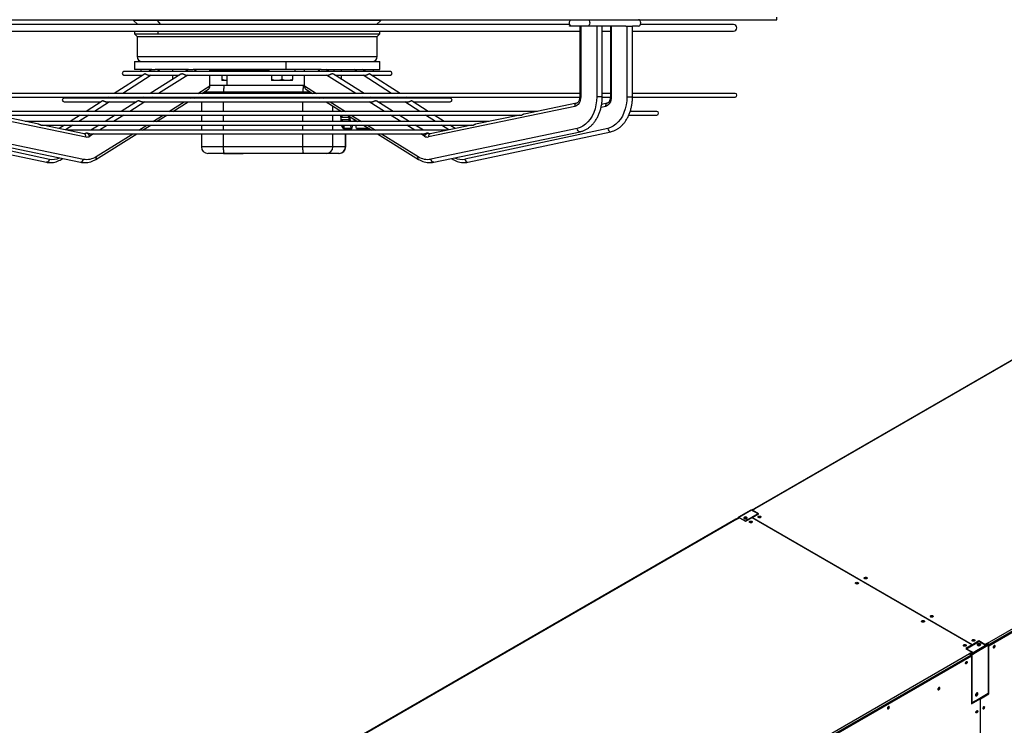
# Model space of a CAD drawing. Units: millimetres. Extents: x 5 to 414, y 3 to 291.
# Drawn here: x 170 to 220, y 45 to 81 of the extents above; entities that cross this region are included whole.
import ezdxf

# ---------------------------------------------------------------- set-up
doc = ezdxf.new("R2010")
doc.units = ezdxf.units.MM

msp = doc.modelspace()

# ---------------------------------------------------------------- linework, layer by layer
at = {"color": 7, "linetype": 'Continuous', "lineweight": 25}
for p, q in [((155.363, 80.758), (208.163, 80.758)), ((175.479, 80.758), (175.479, 80.722)), ((175.479, 80.722), (175.693, 80.508)), ((176.679, 80.722), (175.479, 80.722)), ((188.046, 80.722), (176.679, 80.722)), ((187.833, 80.508), (188.046, 80.722)), ((188.046, 80.722), (188.046, 80.758)), ((208.163, 80.758), (208.163, 80.892)), ((165.373, 80.175), (198.153, 80.175)), ((197.641, 80.508), (165.884, 80.508)), ((175.529, 80.175), (175.529, 80.045)), ((175.529, 80.045), (175.663, 79.912)), ((175.529, 80.045), (176.72, 80.045)), ((176.72, 80.045), (187.996, 80.045)), ((187.863, 79.912), (187.996, 80.045)), ((187.996, 80.045), (187.996, 80.175)), ((197.625, 80.438), (197.689, 80.446)), ((197.743, 80.425), (197.631, 80.425)), ((198.545, 80.425), (197.743, 80.425)), ((198.153, 80.425), (198.153, 76.844)), ((198.203, 80.425), (198.203, 76.844)), ((198.954, 80.425), (198.545, 80.425)), ((199.014, 80.425), (198.954, 80.425)), ((199.014, 80.425), (199.014, 76.844)), ((199.297, 80.425), (199.014, 80.425)), ((199.297, 76.844), (199.297, 80.425)), ((200.492, 80.425), (199.297, 80.425)), ((199.297, 80.175), (199.709, 80.175)), ((199.709, 80.425), (199.709, 76.844)), ((199.756, 80.425), (199.756, 76.844)), ((200.492, 80.425), (200.548, 80.425)), ((200.548, 80.425), (200.548, 76.844)), ((200.548, 80.425), (200.834, 80.425)), ((200.834, 76.844), (200.834, 80.425)), ((201.137, 80.425), (200.834, 80.425)), ((200.834, 80.175), (205.963, 80.175)), ((205.963, 80.508), (201.239, 80.508)), ((175.663, 79.912), (175.663, 78.892)), ((175.663, 79.912), (187.863, 79.912)), ((187.863, 78.892), (187.863, 79.912)), ((175.529, 78.625), (175.529, 78.225)), ((175.529, 78.625), (183.218, 78.625)), ((183.218, 78.625), (183.218, 78.225)), ((183.218, 78.625), (187.996, 78.625)), ((187.996, 78.225), (187.996, 78.625)), ((188.529, 78.124), (174.996, 78.124)), ((176.407, 78.225), (175.529, 78.225)), ((175.845, 78.225), (175.845, 78.124)), ((176.407, 78.225), (176.248, 78.124)), ((176.407, 78.225), (176.584, 78.225)), ((178.273, 78.225), (176.584, 78.225)), ((177.472, 78.124), (177.472, 78.225)), ((178.273, 78.225), (178.111, 78.124)), ((178.273, 78.225), (178.504, 78.225)), ((183.218, 78.225), (178.504, 78.225)), ((179.359, 78.124), (179.359, 78.225)), ((179.383, 78.192), (179.359, 78.192)), ((179.383, 78.225), (179.383, 78.192)), ((179.552, 78.192), (179.383, 78.192)), ((179.561, 78.225), (179.561, 78.192)), ((179.835, 78.192), (179.835, 78.124)), ((179.862, 78.225), (179.862, 78.192)), ((180.1, 78.225), (180.1, 78.192)), ((180.312, 78.192), (180.1, 78.192)), ((180.229, 78.192), (180.229, 78.124)), ((180.312, 78.225), (180.312, 78.192)), ((180.385, 78.192), (180.312, 78.192)), ((180.396, 78.225), (180.396, 78.192)), ((180.435, 78.225), (180.435, 78.192)), ((180.565, 78.192), (180.435, 78.192)), ((180.565, 78.225), (180.565, 78.192)), ((180.577, 78.192), (180.565, 78.192)), ((180.577, 78.225), (180.577, 78.192)), ((180.654, 78.192), (180.577, 78.192)), ((180.654, 78.225), (180.654, 78.192)), ((180.755, 78.192), (180.654, 78.192)), ((180.755, 78.225), (180.755, 78.192)), ((180.816, 78.192), (180.755, 78.192)), ((180.816, 78.225), (180.816, 78.192)), ((180.894, 78.192), (180.816, 78.192)), ((180.894, 78.225), (180.894, 78.192)), ((181.006, 78.192), (180.894, 78.192)), ((181.006, 78.225), (181.006, 78.192)), ((181.217, 78.192), (181.006, 78.192)), ((181.217, 78.225), (181.217, 78.192)), ((181.247, 78.192), (181.217, 78.192)), ((181.247, 78.225), (181.247, 78.192)), ((181.32, 78.192), (181.247, 78.192)), ((181.32, 78.225), (181.32, 78.192)), ((181.443, 78.192), (181.32, 78.192)), ((181.443, 78.225), (181.443, 78.192)), ((181.517, 78.192), (181.443, 78.192)), ((181.517, 78.225), (181.517, 78.192)), ((181.546, 78.192), (181.517, 78.192)), ((181.546, 78.225), (181.546, 78.192)), ((181.758, 78.192), (181.546, 78.192)), ((181.758, 78.225), (181.758, 78.192)), ((181.792, 78.192), (181.758, 78.192)), ((181.792, 78.225), (181.792, 78.192)), ((181.865, 78.192), (181.792, 78.192)), ((181.865, 78.225), (181.865, 78.192)), ((181.899, 78.192), (181.865, 78.192)), ((181.899, 78.225), (181.899, 78.192)), ((182.169, 78.192), (181.899, 78.192)), ((182.169, 78.225), (182.169, 78.192)), ((182.353, 78.192), (182.169, 78.192)), ((182.353, 78.225), (182.353, 78.192)), ((182.357, 78.192), (182.353, 78.192)), ((182.357, 78.225), (182.357, 78.124)), ((185.021, 78.225), (183.218, 78.225)), ((183.69, 78.124), (183.69, 78.225)), ((184.166, 78.124), (184.166, 78.225)), ((185.021, 78.225), (185.252, 78.225)), ((185.414, 78.124), (185.252, 78.225)), ((185.252, 78.225), (186.941, 78.225)), ((185.67, 78.124), (185.67, 78.225)), ((186.053, 78.124), (186.053, 78.225)), ((186.941, 78.225), (187.118, 78.225)), ((187.277, 78.124), (187.118, 78.225)), ((187.118, 78.225), (187.996, 78.225)), ((187.68, 78.124), (187.68, 78.225)), ((176.043, 77.993), (174.5, 77.01)), ((174.996, 77.937), (175.955, 77.937)), ((176.223, 77.937), (177.811, 77.937)), ((177.887, 77.985), (176.321, 77.01)), ((177.472, 77.726), (177.472, 77.937)), ((178.135, 77.937), (185.392, 77.937)), ((179.359, 77.391), (179.359, 77.937)), ((179.969, 77.937), (179.969, 77.713)), ((180.235, 77.665), (179.969, 77.665)), ((180.229, 77.937), (180.229, 77.425)), ((182.49, 77.937), (182.49, 77.713)), ((182.757, 77.665), (182.49, 77.665)), ((183.29, 77.665), (182.757, 77.665)), ((183.023, 77.937), (183.023, 77.713)), ((183.557, 77.665), (183.29, 77.665)), ((183.557, 77.937), (183.557, 77.713)), ((184.166, 77.391), (184.166, 77.937)), ((187.205, 77.01), (185.638, 77.985)), ((185.714, 77.937), (187.303, 77.937)), ((186.053, 77.726), (186.053, 77.937)), ((189.025, 77.01), (187.482, 77.993)), ((187.57, 77.937), (188.529, 77.937)), ((178.945, 77.01), (179.291, 77.225)), ((179.359, 77.425), (180.105, 77.425)), ((180.053, 77.092), (184.084, 77.092)), ((180.105, 77.425), (184.136, 77.425)), ((184.136, 77.425), (184.166, 77.425)), ((184.234, 77.225), (184.58, 77.01)), ((165.367, 76.823), (198.158, 76.823)), ((198.153, 77.01), (165.373, 77.01)), ((191.574, 76.768), (171.951, 76.768)), ((171.951, 76.582), (173.828, 76.582)), ((173.888, 76.62), (173.07, 76.099)), ((174.064, 76.582), (175.632, 76.582)), ((174.207, 76.823), (174.121, 76.768)), ((175.686, 76.615), (174.856, 76.099)), ((175.906, 76.582), (187.619, 76.582)), ((176.021, 76.823), (175.932, 76.768)), ((177.481, 76.099), (178.257, 76.582)), ((178.557, 76.768), (178.645, 76.823)), ((178.928, 76.823), (178.928, 76.768)), ((178.928, 76.582), (178.928, 76.099)), ((184.88, 76.823), (184.968, 76.768)), ((185.268, 76.582), (186.045, 76.099)), ((187.593, 76.768), (187.505, 76.823)), ((188.669, 76.099), (187.839, 76.615)), ((187.893, 76.582), (189.461, 76.582)), ((189.404, 76.768), (189.318, 76.823)), ((190.455, 76.099), (189.637, 76.62)), ((189.697, 76.582), (191.574, 76.582)), ((199.709, 77.01), (199.297, 77.01)), ((199.304, 76.823), (199.714, 76.823)), ((206.046, 77.01), (200.834, 77.01)), ((200.836, 76.823), (206.046, 76.823)), ((165.627, 76.349), (173.059, 74.797)), ((195.998, 76.099), (167.527, 76.099)), ((185.988, 76.099), (185.988, 76.134)), ((197.898, 76.349), (190.466, 74.797)), ((197.98, 76.513), (195.322, 75.957)), ((199.543, 76.512), (199.263, 76.453)), ((202.067, 76.099), (200.726, 76.099)), ((168.315, 75.912), (195.207, 75.912)), ((170.663, 75.443), (168.421, 75.912)), ((193.545, 75.586), (169.98, 75.586)), ((172.777, 75.912), (172.266, 75.586)), ((174.556, 75.912), (174.033, 75.586)), ((176.657, 75.586), (177.181, 75.912)), ((178.928, 75.912), (178.928, 75.586)), ((186.061, 75.912), (186.061, 75.789)), ((186.423, 75.789), (186.061, 75.789)), ((186.434, 75.664), (186.072, 75.664)), ((186.081, 75.586), (186.072, 75.664)), ((186.072, 75.664), (186.093, 75.586)), ((186.345, 75.912), (186.868, 75.586)), ((186.423, 75.863), (186.423, 75.789)), ((186.455, 75.586), (186.434, 75.664)), ((186.744, 75.664), (186.698, 75.664)), ((186.718, 75.586), (186.698, 75.664)), ((189.493, 75.586), (188.969, 75.912)), ((191.259, 75.586), (190.748, 75.912)), ((195.104, 75.912), (192.862, 75.443)), ((200.651, 75.912), (202.067, 75.912)), ((163.796, 75.066), (171.052, 73.513)), ((163.95, 75.229), (171.206, 73.676)), ((165.357, 75.065), (172.788, 73.513)), ((165.507, 75.229), (172.939, 73.676)), ((170.775, 75.4), (192.75, 75.4)), ((172.976, 74.96), (170.874, 75.4)), ((171.973, 75.4), (171.702, 75.227)), ((191.415, 75.141), (172.11, 75.141)), ((173.733, 75.4), (173.318, 75.141)), ((175.942, 75.141), (176.357, 75.4)), ((178.928, 75.4), (178.928, 75.141)), ((186.143, 75.225), (186.564, 75.225)), ((186.144, 75.4), (186.19, 75.228)), ((186.552, 75.228), (186.19, 75.228)), ((186.264, 75.141), (186.264, 75.225)), ((186.552, 75.228), (186.506, 75.4)), ((186.575, 75.228), (186.621, 75.4)), ((186.816, 75.228), (186.769, 75.4)), ((187.417, 75.228), (186.816, 75.228)), ((186.827, 75.225), (187.428, 75.225)), ((187.168, 75.4), (187.583, 75.141)), ((187.417, 75.228), (187.419, 75.244)), ((190.208, 75.141), (189.793, 75.4)), ((192.651, 75.4), (190.549, 74.96)), ((198.018, 75.229), (190.586, 73.676)), ((190.737, 73.513), (198.168, 75.065)), ((191.823, 75.227), (191.552, 75.4)), ((199.575, 75.229), (192.319, 73.676)), ((192.473, 73.513), (199.729, 75.066)), ((172.976, 74.96), (172.974, 74.961)), ((173.059, 74.98), (173.053, 74.976)), ((173.261, 74.955), (190.266, 74.955)), ((173.559, 73.658), (175.642, 74.955)), ((178.928, 74.955), (178.928, 74.292)), ((186.264, 74.292), (186.264, 74.955)), ((187.883, 74.955), (189.967, 73.658)), ((190.472, 74.976), (190.466, 74.98)), ((190.549, 74.96), (190.551, 74.961)), ((184.084, 74.292), (180.053, 74.292)), ((185.609, 74.292), (184.084, 74.292)), ((186.248, 74.292), (185.609, 74.292)), ((171.809, 73.659), (171.878, 73.703)), ((180.105, 73.958), (179.261, 73.958)), ((180.046, 73.958), (180.046, 73.942)), ((180.573, 73.942), (180.046, 73.942)), ((184.136, 73.958), (180.105, 73.958)), ((180.573, 73.958), (180.573, 73.942)), ((180.656, 73.942), (180.573, 73.942)), ((180.656, 73.958), (180.656, 73.942)), ((180.692, 73.942), (180.692, 73.958)), ((180.758, 73.942), (180.697, 73.942)), ((180.734, 73.942), (180.734, 73.958)), ((180.758, 73.958), (180.758, 73.942)), ((180.788, 73.942), (180.758, 73.942)), ((180.788, 73.958), (180.788, 73.942)), ((180.806, 73.942), (180.8, 73.942)), ((180.806, 73.958), (180.806, 73.942)), ((180.824, 73.942), (180.806, 73.942)), ((180.824, 73.958), (180.824, 73.942)), ((180.826, 73.942), (180.824, 73.942)), ((180.826, 73.958), (180.826, 73.942)), ((180.837, 73.942), (180.826, 73.942)), ((180.837, 73.958), (180.837, 73.942)), ((180.86, 73.942), (180.837, 73.942)), ((180.86, 73.958), (180.86, 73.942)), ((180.871, 73.942), (180.86, 73.942)), ((180.871, 73.958), (180.871, 73.942)), ((180.887, 73.942), (180.871, 73.942)), ((180.887, 73.958), (180.887, 73.942)), ((180.917, 73.942), (180.887, 73.942)), ((180.917, 73.958), (180.917, 73.942)), ((180.921, 73.942), (180.917, 73.942)), ((180.921, 73.958), (180.921, 73.942)), ((180.931, 73.942), (180.921, 73.942)), ((180.931, 73.958), (180.931, 73.942)), ((180.949, 73.942), (180.931, 73.942)), ((180.949, 73.958), (180.949, 73.942)), ((180.959, 73.942), (180.949, 73.942)), ((180.959, 73.958), (180.959, 73.942)), ((180.963, 73.942), (180.959, 73.942)), ((180.963, 73.958), (180.963, 73.942)), ((180.994, 73.942), (180.963, 73.942)), ((180.994, 73.958), (180.994, 73.942)), ((180.998, 73.942), (180.994, 73.942)), ((180.998, 73.958), (180.998, 73.942)), ((181.009, 73.942), (180.998, 73.942)), ((181.009, 73.958), (181.009, 73.942)), ((181.014, 73.942), (181.009, 73.942)), ((181.014, 73.958), (181.014, 73.942)), ((181.052, 73.942), (181.014, 73.942)), ((181.052, 73.958), (181.052, 73.942)), ((185.28, 73.958), (184.136, 73.958)), ((185.919, 73.958), (185.28, 73.958)), ((185.931, 73.958), (185.919, 73.958)), ((191.647, 73.703), (191.716, 73.659)), ((227.304, 67.62), (207.01, 55.904)), ((227.341, 67.616), (207.047, 55.901)), ((218.874, 49.073), (239.167, 60.789)), ((218.912, 48.963), (239.238, 60.697)), ((239.221, 60.697), (218.927, 48.982)), ((218.944, 48.941), (239.274, 60.677)), ((206.849, 55.834), (206.213, 55.466)), ((206.874, 55.831), (206.238, 55.464)), ((207.21, 55.637), (206.573, 55.27)), ((206.945, 55.872), (206.874, 55.831)), ((207.21, 55.637), (206.874, 55.831)), ((206.892, 55.821), (206.962, 55.862)), ((206.91, 55.454), (207.233, 55.64)), ((206.918, 55.822), (207.051, 55.899)), ((207.233, 55.64), (206.918, 55.822)), ((206.918, 55.806), (206.918, 55.822)), ((206.962, 55.862), (206.945, 55.872)), ((206.962, 55.862), (206.962, 55.848)), ((206.994, 55.87), (206.994, 55.866)), ((207.051, 55.899), (207.047, 55.901)), ((207.21, 55.637), (207.21, 55.627)), ((206.09, 55.374), (185.796, 43.658)), ((206.128, 55.37), (185.834, 43.655)), ((206.096, 55.382), (206.202, 55.444)), ((206.105, 55.377), (206.096, 55.382)), ((206.096, 55.376), (206.096, 55.382)), ((206.118, 55.375), (206.22, 55.433)), ((206.128, 55.37), (206.131, 55.368)), ((206.131, 55.368), (206.264, 55.445)), ((206.22, 55.433), (206.202, 55.444)), ((206.573, 55.27), (206.238, 55.464)), ((206.25, 55.436), (206.238, 55.444)), ((206.264, 55.445), (206.579, 55.263)), ((206.573, 55.27), (206.573, 55.266)), ((206.579, 55.263), (206.901, 55.449)), ((218.091, 48.989), (206.901, 55.449)), ((206.91, 55.454), (218.1, 48.994)), ((206.91, 55.444), (206.91, 55.454)), ((217.799, 48.79), (218.435, 49.157)), ((218.423, 49.181), (218.1, 48.994)), ((218.737, 48.999), (218.423, 49.181)), ((218.423, 49.15), (218.423, 49.181)), ((218.435, 49.157), (218.771, 48.963)), ((218.87, 49.076), (218.737, 48.999)), ((218.87, 49.045), (218.75, 48.976)), ((218.861, 49.03), (218.758, 48.97)), ((218.852, 49.035), (218.861, 49.03)), ((218.861, 48.989), (218.861, 49.03)), ((218.874, 49.073), (218.87, 49.076)), ((218.87, 49.045), (218.87, 49.076)), ((218.874, 49.043), (218.87, 49.045)), ((218.874, 49.043), (218.874, 49.073)), ((197.66, 36.827), (217.954, 48.543)), ((218.091, 48.989), (217.769, 48.803)), ((217.769, 48.803), (218.083, 48.621)), ((217.799, 48.79), (217.795, 48.788)), ((217.799, 48.79), (217.799, 48.786)), ((217.799, 48.79), (218.135, 48.596)), ((218.083, 48.621), (217.951, 48.545)), ((217.951, 48.545), (217.954, 48.543)), ((218.083, 48.591), (217.974, 48.527)), ((218.152, 48.545), (218.046, 48.484)), ((218.104, 48.593), (218.048, 48.56)), ((218.048, 48.519), (218.139, 48.572)), ((218.048, 48.56), (218.048, 48.519)), ((218.06, 48.498), (218.152, 48.55)), ((218.064, 48.473), (218.17, 48.535)), ((218.083, 48.591), (218.083, 48.621)), ((218.135, 48.575), (218.083, 48.605)), ((218.091, 48.959), (218.091, 48.989)), ((218.091, 48.969), (218.1, 48.964)), ((218.1, 48.994), (218.1, 48.964)), ((218.135, 48.596), (218.771, 48.963)), ((218.152, 48.545), (218.17, 48.535)), ((218.806, 48.902), (218.17, 48.535)), ((218.737, 48.983), (218.737, 48.999)), ((218.789, 48.947), (218.861, 48.989)), ((218.801, 48.926), (218.874, 48.967)), ((218.895, 48.973), (218.803, 48.921)), ((218.912, 48.963), (218.806, 48.902)), ((218.874, 48.967), (218.879, 48.964)), ((218.895, 48.973), (218.912, 48.963)), ((218.9, 48.997), (218.927, 48.982)), ((218.9, 48.97), (218.9, 48.997)), ((218.912, 46.524), (218.912, 48.963)), ((218.912, 48.959), (218.944, 48.941)), ((218.927, 48.971), (218.927, 48.982)), ((218.944, 46.501), (218.944, 48.941)), ((219.22, 48.937), (219.219, 48.947)), ((197.696, 36.715), (218.025, 48.451)), ((218.007, 48.451), (197.713, 36.736)), ((197.731, 36.695), (218.06, 48.431)), ((218.007, 48.451), (218.007, 48.441)), ((218.025, 48.451), (218.06, 48.431)), ((218.029, 48.449), (218.046, 48.452)), ((218.046, 48.484), (218.064, 48.473)), ((218.046, 48.484), (218.046, 48.439)), ((218.066, 48.495), (218.06, 48.498)), ((218.06, 48.431), (218.06, 45.991)), ((218.064, 48.473), (218.064, 46.034)), ((218.064, 46.034), (218.912, 46.524)), ((218.324, 46.529), (218.323, 46.539)), ((218.06, 46.032), (218.463, 46.264)), ((218.06, 45.991), (218.498, 46.244)), ((218.06, 46.036), (218.064, 46.034)), ((218.498, 46.244), (218.463, 46.264)), ((218.471, 46.269), (218.909, 46.522)), ((218.471, 46.269), (218.507, 46.249)), ((218.471, 46.259), (218.471, 46.269)), ((218.498, 46.244), (218.498, 32.781)), ((218.507, 46.249), (218.944, 46.501)), ((218.507, 32.786), (218.507, 46.249)), ((218.909, 46.522), (218.944, 46.501)), ((218.909, 46.522), (218.909, 46.522)), ((213.846, 45.834), (213.845, 45.845)), ((218.69, 45.834), (218.689, 45.844))]:
    msp.add_line(p, q, dxfattribs=at)
at = {"color": 8, "linetype": 'Continuous', "lineweight": 25}
for p, q in [((176.679, 80.722), (176.852, 80.508)), ((176.72, 80.175), (176.72, 80.045)), ((175.663, 78.892), (187.863, 78.892)), ((176.836, 78.225), (176.678, 78.124)), ((178.705, 78.225), (178.543, 78.124)), ((184.982, 78.124), (184.82, 78.225)), ((186.848, 78.124), (186.689, 78.225)), ((176.385, 77.937), (174.93, 77.01)), ((178.243, 77.937), (176.753, 77.01)), ((186.773, 77.01), (185.282, 77.937)), ((188.596, 77.01), (187.14, 77.937)), ((178.746, 77.01), (179.359, 77.391)), ((179.077, 77.092), (180.053, 77.092)), ((180.053, 77.01), (180.053, 77.092)), ((184.084, 77.092), (184.449, 77.092)), ((184.084, 77.01), (184.084, 77.092)), ((184.166, 77.391), (184.779, 77.01)), ((174.257, 76.582), (173.5, 76.099)), ((174.637, 76.823), (174.55, 76.768)), ((176.064, 76.582), (175.288, 76.099)), ((176.453, 76.823), (176.364, 76.768)), ((177.282, 76.099), (178.058, 76.582)), ((178.358, 76.768), (178.446, 76.823)), ((180.053, 76.768), (180.053, 76.823)), ((180.053, 76.099), (180.053, 76.582)), ((184.084, 76.768), (184.084, 76.823)), ((184.084, 76.099), (184.084, 76.582)), ((185.079, 76.823), (185.167, 76.768)), ((185.467, 76.582), (186.244, 76.099)), ((187.161, 76.768), (187.073, 76.823)), ((188.237, 76.099), (187.461, 76.582)), ((188.975, 76.768), (188.889, 76.823)), ((190.026, 76.099), (189.268, 76.582)), ((198.203, 76.844), (198.153, 76.844)), ((199.297, 76.844), (199.014, 76.844)), ((199.709, 76.844), (199.756, 76.844)), ((200.548, 76.844), (200.834, 76.844)), ((185.609, 76.099), (185.609, 76.369)), ((199.458, 76.349), (199.233, 76.301)), ((173.207, 75.912), (172.696, 75.586)), ((174.988, 75.912), (174.464, 75.586)), ((176.458, 75.586), (176.982, 75.912)), ((180.053, 75.586), (180.053, 75.912)), ((184.084, 75.586), (184.084, 75.912)), ((185.609, 75.586), (185.609, 75.912)), ((186.544, 75.912), (187.067, 75.586)), ((189.061, 75.586), (188.537, 75.912)), ((190.83, 75.586), (190.319, 75.912)), ((172.403, 75.4), (172.025, 75.159)), ((174.164, 75.4), (173.75, 75.141)), ((175.743, 75.141), (176.158, 75.4)), ((180.053, 75.141), (180.053, 75.4)), ((184.084, 75.141), (184.084, 75.4)), ((185.609, 75.141), (185.609, 75.4)), ((186.248, 75.141), (186.248, 75.225)), ((187.367, 75.4), (187.782, 75.141)), ((189.776, 75.141), (189.361, 75.4)), ((191.5, 75.159), (191.123, 75.4)), ((173.45, 74.955), (173.257, 74.835)), ((173.587, 73.8), (175.443, 74.955)), ((180.053, 74.292), (180.053, 74.955)), ((184.084, 74.292), (184.084, 74.955)), ((185.609, 74.292), (185.609, 74.955)), ((186.248, 74.292), (186.248, 74.955)), ((188.082, 74.955), (189.938, 73.8)), ((190.268, 74.835), (190.076, 74.955)), ((180.053, 74.292), (178.928, 74.292)), ((186.264, 74.292), (186.248, 74.292)), ((206.998, 55.868), (206.994, 55.87)), ((207.047, 55.897), (207.047, 55.901)), ((206.22, 55.433), (206.238, 55.444)), ((218.039, 48.565), (218.048, 48.56)), ((218.096, 46.052), (218.096, 46.052))]:
    msp.add_line(p, q, dxfattribs=at)
at = {"color": 7, "linetype": 'Continuous', "lineweight": 25, "flags": 128}
for points in [[(197.743, 80.425), (197.698, 80.438), (197.66, 80.474), (197.634, 80.528), (197.625, 80.592), (197.634, 80.655), (197.66, 80.71), (197.698, 80.746), (197.743, 80.758)], [(198.545, 80.758), (198.59, 80.746), (198.628, 80.71), (198.653, 80.655), (198.662, 80.592), (198.653, 80.528), (198.628, 80.474), (198.59, 80.438), (198.545, 80.425)], [(201.137, 80.425), (201.182, 80.438), (201.221, 80.474), (201.246, 80.528), (201.255, 80.592), (201.246, 80.655), (201.221, 80.71), (201.182, 80.746), (201.137, 80.758)], [(180.105, 77.425), (180.095, 77.419), (180.085, 77.4), (180.076, 77.369), (180.068, 77.327), (180.062, 77.277), (180.057, 77.219), (180.054, 77.157), (180.053, 77.092)], [(184.136, 77.425), (184.126, 77.419), (184.116, 77.4), (184.107, 77.369), (184.099, 77.327), (184.093, 77.277), (184.088, 77.219), (184.085, 77.157), (184.084, 77.092)], [(198.203, 76.844), (198.197, 76.756), (198.18, 76.67), (198.153, 76.59), (198.116, 76.518), (198.071, 76.456), (198.018, 76.406), (197.96, 76.37), (197.898, 76.349)], [(199.014, 76.844), (199.004, 76.633), (198.975, 76.426), (198.927, 76.226), (198.861, 76.036), (198.778, 75.86), (198.679, 75.7), (198.567, 75.559), (198.442, 75.44), (198.308, 75.344), (198.165, 75.273), (198.018, 75.229)], [(199.756, 76.844), (199.75, 76.756), (199.734, 76.67), (199.707, 76.59), (199.671, 76.518), (199.627, 76.456), (199.575, 76.406), (199.519, 76.37), (199.458, 76.349)], [(200.548, 76.844), (200.538, 76.633), (200.51, 76.426), (200.463, 76.226), (200.398, 76.036), (200.317, 75.86), (200.221, 75.7), (200.111, 75.559), (199.99, 75.44), (199.858, 75.344), (199.719, 75.273), (199.575, 75.229)], [(186.695, 75.685), (186.696, 75.679), (186.698, 75.664)], [(186.143, 75.225), (186.138, 75.226), (186.114, 75.243), (186.091, 75.283), (186.069, 75.346), (186.055, 75.4)], [(180.105, 73.958), (180.095, 73.965), (180.085, 73.984), (180.076, 74.015), (180.068, 74.056), (180.062, 74.107), (180.057, 74.164), (180.054, 74.227), (180.053, 74.292)], [(184.136, 73.958), (184.126, 73.965), (184.116, 73.984), (184.107, 74.015), (184.099, 74.056), (184.093, 74.107), (184.088, 74.164), (184.085, 74.227), (184.084, 74.292)], [(207.233, 55.518), (207.254, 55.527), (207.279, 55.531), (207.305, 55.529), (207.329, 55.523), (207.347, 55.512), (207.358, 55.499), (207.361, 55.484), (207.354, 55.469), (207.339, 55.457), (207.318, 55.448), (207.292, 55.444), (207.266, 55.446), (207.243, 55.452), (207.224, 55.463), (207.213, 55.476), (207.211, 55.491), (207.218, 55.506), (207.233, 55.518)], [(206.635, 55.398), (206.652, 55.411), (206.66, 55.427), (206.659, 55.444), (206.649, 55.459), (206.63, 55.472), (206.605, 55.48), (206.577, 55.484), (206.548, 55.482), (206.523, 55.474), (206.502, 55.463), (206.49, 55.448), (206.486, 55.431), (206.492, 55.415), (206.507, 55.401), (206.529, 55.39), (206.555, 55.384), (206.584, 55.383), (206.612, 55.388), (206.635, 55.398)], [(206.659, 55.423), (206.659, 55.423), (206.649, 55.439), (206.63, 55.451), (206.605, 55.46), (206.577, 55.463), (206.548, 55.461), (206.523, 55.454), (206.502, 55.442), (206.49, 55.427), (206.488, 55.423)], [(206.657, 55.418), (206.648, 55.433), (206.632, 55.447)], [(206.897, 55.202), (206.876, 55.193), (206.85, 55.189), (206.824, 55.19), (206.801, 55.197), (206.782, 55.207), (206.771, 55.221), (206.769, 55.236), (206.776, 55.251), (206.791, 55.263), (206.812, 55.272), (206.837, 55.275), (206.863, 55.274), (206.887, 55.268), (206.905, 55.257), (206.916, 55.243), (206.919, 55.228), (206.912, 55.214), (206.897, 55.202)], [(206.888, 55.227), (206.868, 55.235), (206.844, 55.238), (206.82, 55.235), (206.8, 55.227), (206.786, 55.215), (206.782, 55.208)], [(206.906, 55.208), (206.902, 55.215), (206.888, 55.227)], [(207.216, 55.472), (207.218, 55.475), (207.233, 55.487)], [(207.347, 55.463), (207.344, 55.471), (207.33, 55.482), (207.31, 55.49), (207.286, 55.493), (207.262, 55.49), (207.242, 55.482), (207.228, 55.471), (207.224, 55.463)], [(212.183, 52.15), (212.204, 52.159), (212.229, 52.163), (212.255, 52.162), (212.279, 52.155), (212.297, 52.145), (212.308, 52.131), (212.31, 52.116), (212.304, 52.101), (212.289, 52.089), (212.267, 52.08), (212.242, 52.077), (212.216, 52.078), (212.193, 52.084), (212.174, 52.095), (212.163, 52.109), (212.161, 52.123), (212.168, 52.138), (212.183, 52.15)], [(212.165, 52.104), (212.168, 52.107), (212.183, 52.12)], [(212.731, 52.344), (212.709, 52.336), (212.684, 52.332), (212.658, 52.333), (212.634, 52.339), (212.616, 52.35), (212.605, 52.364), (212.603, 52.379), (212.61, 52.393), (212.624, 52.405), (212.646, 52.414), (212.671, 52.418), (212.697, 52.417), (212.721, 52.41), (212.739, 52.4), (212.75, 52.386), (212.752, 52.371), (212.745, 52.357), (212.731, 52.344)], [(215.647, 50.15), (215.626, 50.141), (215.601, 50.138), (215.575, 50.139), (215.551, 50.145), (215.533, 50.156), (215.522, 50.17), (215.52, 50.185), (215.526, 50.199), (215.541, 50.211), (215.563, 50.22), (215.588, 50.224), (215.614, 50.223), (215.637, 50.216), (215.656, 50.206), (215.667, 50.192), (215.669, 50.177), (215.662, 50.162), (215.647, 50.15)], [(215.983, 50.466), (216.005, 50.475), (216.03, 50.479), (216.056, 50.478), (216.079, 50.471), (216.098, 50.461), (216.109, 50.447), (216.111, 50.432), (216.104, 50.418), (216.089, 50.405), (216.068, 50.397), (216.043, 50.393), (216.017, 50.394), (215.993, 50.4), (215.975, 50.411), (215.964, 50.425), (215.962, 50.44), (215.968, 50.454), (215.983, 50.466)], [(215.966, 50.421), (215.968, 50.424), (215.983, 50.436)], [(218.211, 49.181), (218.189, 49.172), (218.164, 49.168), (218.138, 49.169), (218.115, 49.176), (218.096, 49.186), (218.085, 49.2), (218.083, 49.215), (218.09, 49.23), (218.105, 49.242), (218.126, 49.25), (218.151, 49.254), (218.177, 49.253), (218.201, 49.247), (218.219, 49.236), (218.23, 49.222), (218.232, 49.207), (218.226, 49.193), (218.211, 49.181)], [(218.202, 49.206), (218.181, 49.214), (218.158, 49.217), (218.134, 49.214), (218.113, 49.206), (218.1, 49.194), (218.096, 49.187)], [(218.219, 49.187), (218.215, 49.194), (218.202, 49.206)], [(218.373, 49.03), (218.357, 49.016), (218.348, 49), (218.349, 48.984), (218.36, 48.968), (218.379, 48.955), (218.403, 48.947), (218.432, 48.943), (218.46, 48.945), (218.486, 48.953), (218.506, 48.965), (218.519, 48.979), (218.523, 48.996), (218.517, 49.012), (218.502, 49.027), (218.48, 49.037), (218.453, 49.043), (218.424, 49.044), (218.397, 49.039), (218.373, 49.03)], [(218.521, 48.984), (218.517, 48.992), (218.502, 49.006), (218.48, 49.017), (218.453, 49.023), (218.424, 49.024), (218.397, 49.019), (218.373, 49.009)], [(217.663, 48.987), (217.684, 48.995), (217.709, 48.999), (217.735, 48.998), (217.759, 48.992), (217.777, 48.981), (217.788, 48.967), (217.79, 48.952), (217.784, 48.938), (217.769, 48.926), (217.747, 48.917), (217.722, 48.913), (217.696, 48.914), (217.673, 48.921), (217.654, 48.931), (217.643, 48.945), (217.641, 48.96), (217.648, 48.974), (217.663, 48.987)], [(217.645, 48.941), (217.648, 48.944), (217.663, 48.956)], [(217.777, 48.931), (217.773, 48.939), (217.76, 48.951), (217.74, 48.959), (217.716, 48.962), (217.692, 48.959), (217.671, 48.951), (217.658, 48.939), (217.654, 48.931)], [(218.373, 49.009), (218.357, 48.996), (218.349, 48.984)], [(218.518, 48.978), (218.51, 48.994), (218.493, 49.007)], [(219.255, 48.916), (219.252, 48.934), (219.243, 48.945), (219.23, 48.949), (219.214, 48.945), (219.197, 48.934), (219.182, 48.916), (219.17, 48.895), (219.164, 48.873), (219.164, 48.854), (219.17, 48.839), (219.182, 48.831), (219.197, 48.831), (219.214, 48.839), (219.23, 48.854), (219.243, 48.874), (219.252, 48.895), (219.255, 48.916)], [(219.169, 48.892), (219.179, 48.907), (219.187, 48.923)], [(217.749, 48.047), (217.752, 48.068), (217.761, 48.089), (217.775, 48.109), (217.791, 48.124), (217.808, 48.132), (217.823, 48.132), (217.834, 48.124), (217.84, 48.109), (217.84, 48.09), (217.834, 48.068), (217.823, 48.047), (217.808, 48.03), (217.791, 48.018), (217.775, 48.014), (217.761, 48.018), (217.752, 48.029), (217.749, 48.047)], [(217.755, 48.076), (217.765, 48.091), (217.773, 48.107)], [(216.35, 46.729), (216.353, 46.71), (216.363, 46.698), (216.377, 46.694), (216.394, 46.698), (216.412, 46.71), (216.428, 46.729), (216.44, 46.751), (216.446, 46.774), (216.446, 46.795), (216.44, 46.81), (216.428, 46.819), (216.412, 46.818), (216.394, 46.81), (216.377, 46.795), (216.363, 46.774), (216.353, 46.751), (216.35, 46.729)], [(218.257, 46.429), (218.26, 46.408), (218.27, 46.393), (218.285, 46.385), (218.303, 46.387), (218.324, 46.396), (218.343, 46.414), (218.36, 46.436), (218.373, 46.462), (218.379, 46.488), (218.379, 46.512), (218.373, 46.53), (218.36, 46.541), (218.343, 46.544), (218.324, 46.539), (218.303, 46.525), (218.285, 46.505), (218.27, 46.48), (218.26, 46.454), (218.257, 46.429)], [(218.267, 46.396), (218.267, 46.396), (218.286, 46.397), (218.306, 46.407), (218.326, 46.424), (218.343, 46.447), (218.355, 46.472), (218.362, 46.498), (218.362, 46.522), (218.355, 46.54), (218.352, 46.544)], [(218.346, 46.545), (218.352, 46.538), (218.358, 46.52), (218.358, 46.496), (218.352, 46.47), (218.339, 46.444), (218.322, 46.422), (218.302, 46.405), (218.282, 46.395), (218.278, 46.394)], [(213.881, 45.814), (213.878, 45.831), (213.869, 45.843), (213.856, 45.847), (213.84, 45.843), (213.823, 45.831), (213.808, 45.814), (213.796, 45.793), (213.79, 45.771), (213.79, 45.752), (213.796, 45.737), (213.808, 45.729), (213.823, 45.729), (213.84, 45.737), (213.856, 45.752), (213.869, 45.771), (213.878, 45.793), (213.881, 45.814)], [(218.28, 45.556), (218.283, 45.577), (218.292, 45.599), (218.305, 45.619), (218.321, 45.633), (218.338, 45.641), (218.353, 45.641), (218.365, 45.633), (218.371, 45.619), (218.371, 45.599), (218.365, 45.577), (218.353, 45.556), (218.338, 45.539), (218.321, 45.528), (218.305, 45.524), (218.292, 45.527), (218.283, 45.539), (218.28, 45.556)], [(218.725, 45.813), (218.722, 45.831), (218.713, 45.842), (218.7, 45.846), (218.683, 45.842), (218.666, 45.831), (218.651, 45.813), (218.64, 45.792), (218.634, 45.771), (218.634, 45.751), (218.64, 45.736), (218.651, 45.729), (218.666, 45.729), (218.683, 45.737), (218.7, 45.751), (218.713, 45.771), (218.722, 45.793), (218.725, 45.813)]]:
    msp.add_lwpolyline(points, dxfattribs=at)
at = {"color": 8, "linetype": 'Continuous', "lineweight": 25, "flags": 128}
for points in [[(198.168, 75.065), (198.152, 75.064), (198.106, 75.076), (198.064, 75.112), (198.033, 75.166), (198.018, 75.229)], [(199.575, 75.229), (199.591, 75.166), (199.622, 75.112), (199.665, 75.076), (199.712, 75.064), (199.729, 75.066)], [(173.257, 74.835), (173.23, 74.893), (173.189, 74.943), (173.141, 74.976), (173.092, 74.987), (173.052, 74.976)], [(190.268, 74.835), (190.295, 74.893), (190.336, 74.943), (190.385, 74.976), (190.433, 74.987), (190.473, 74.976)], [(171.206, 73.676), (171.19, 73.613), (171.159, 73.56), (171.116, 73.524), (171.07, 73.511), (171.052, 73.513)], [(171.844, 73.71), (171.837, 73.692), (171.809, 73.659)], [(172.788, 73.513), (172.805, 73.511), (172.851, 73.524), (172.892, 73.56), (172.923, 73.613), (172.939, 73.676)], [(173.559, 73.658), (173.56, 73.659), (173.587, 73.692), (173.597, 73.741), (173.587, 73.8)], [(189.967, 73.658), (189.965, 73.659), (189.938, 73.692), (189.928, 73.741), (189.938, 73.8)], [(190.737, 73.513), (190.72, 73.511), (190.674, 73.524), (190.633, 73.56), (190.602, 73.613), (190.586, 73.676)], [(191.681, 73.71), (191.688, 73.692), (191.716, 73.659)], [(192.319, 73.676), (192.335, 73.613), (192.366, 73.56), (192.409, 73.524), (192.456, 73.511), (192.473, 73.513)]]:
    msp.add_lwpolyline(points, dxfattribs=at)
at = {"color": 7, "linetype": 'Continuous', "lineweight": 25}
for centre, radius, start, end in [((197.459, 80.355), 0.186, 22.2372, 26.7335), ((205.963, 80.342), 0.167, 270, 90), ((175.929, 78.892), 0.267, 180, 270), ((187.596, 78.892), 0.267, 270, 0), ((174.996, 78.031), 0.0933, 90, 270), ((188.529, 78.031), 0.0933, 270, 90), ((171.951, 76.675), 0.0933, 90, 270), ((191.574, 76.675), 0.0933, 270, 90), ((206.046, 76.917), 0.0933, 270, 90), ((202.067, 76.005), 0.0933, 270, 90), ((190.194, 76.112), 4.204, 182.7225, 187.1801), ((191.197, 76.176), 5.15, 182.9404, 184.3088), ((190.606, 76.104), 4.195, 184.2997, 186.0219), ((188.148, 75.97), 1.69, 184.4844, 193.1348), ((186.422, 75.435), 0.311, 186.4811, 221.7609), ((186.564, 75.251), 0.0259, 244.0787, 295.9213), ((186.827, 75.252), 0.0268, 244.3749, 269.4957), ((187.428, 75.251), 0.0259, 244.0787, 295.9213), ((173.112, 75.06), 0.268, 258.6335, 302.9054), ((190.414, 75.06), 0.268, 237.0946, 281.3665), ((179.261, 74.292), 0.333, 180, 270), ((185.278, 74.29), 0.331, 270.3571, 0.3527), ((185.917, 74.29), 0.331, 270.3571, 0.3527), ((185.931, 74.292), 0.333, 270, 0), ((173.111, 74.535), 0.875, 258.6335, 302.9054), ((190.414, 74.535), 0.875, 237.0946, 281.3665), ((206.859, 55.811), 0.0251, 54.3824, 114.3071), ((207.026, 55.875), 0.0328, 50.7967, 189.214), ((206.106, 55.339), 0.0377, 54.3824, 114.3071), ((206.224, 55.447), 0.0218, 50.7967, 189.214), ((206.231, 55.435), 0.0109, 50.7967, 189.214), ((206.57, 55.295), 0.126, 56.2368, 121.6298), ((206.57, 55.328), 0.133, 62.3178, 116.737), ((206.844, 55.15), 0.097, 43.7002, 136.2998), ((206.844, 55.095), 0.102, 73.0377, 106.9623), ((207.285, 55.402), 0.0999, 44.5255, 121.3099), ((207.286, 55.35), 0.102, 73.0377, 106.9623), ((212.234, 52.034), 0.0999, 44.5255, 121.3099), ((212.678, 52.292), 0.097, 43.7002, 136.2998), ((215.594, 50.098), 0.097, 43.7002, 136.2998), ((216.035, 50.35), 0.0999, 44.5255, 121.3099), ((218.158, 49.129), 0.097, 43.7002, 136.2998), ((218.158, 49.074), 0.102, 73.0376, 106.9624), ((218.811, 48.976), 0.115, 2.6055, 57.3945), ((218.842, 48.994), 0.0576, 2.6055, 57.3945), ((217.715, 48.871), 0.0999, 44.5255, 121.3099), ((217.716, 48.819), 0.102, 73.0377, 106.9623), ((217.892, 48.446), 0.115, 2.6055, 57.3945), ((218.093, 48.531), 0.0768, 2.6055, 57.3945), ((218.114, 48.543), 0.0384, 2.6055, 57.3945), ((218.431, 48.856), 0.126, 56.2368, 121.6298), ((218.432, 48.889), 0.133, 62.2744, 117.2926), ((218.73, 48.899), 0.0768, 2.6055, 57.3945), ((219.131, 48.935), 0.0876, 292.1128, 7.8925), ((219.125, 48.939), 0.0946, 294.3432, 358.684), ((217.716, 48.119), 0.0899, 292.6705, 7.3349), ((217.717, 48.118), 0.0876, 292.1125, 7.8929), ((216.318, 46.803), 0.0936, 290.9713, 9.034), ((218.192, 46.534), 0.132, 299.5754, 357.9122), ((213.751, 45.837), 0.0946, 294.3432, 358.684), ((218.248, 45.627), 0.0856, 291.7534, 8.252), ((218.246, 45.629), 0.0899, 292.6705, 7.3349), ((218.602, 45.831), 0.0856, 291.7535, 8.2519), ((218.595, 45.836), 0.0946, 294.3432, 358.684)]:
    msp.add_arc(centre, radius, start, end, dxfattribs=at)
at = {"color": 8, "linetype": 'Continuous', "lineweight": 25}
for centre, radius, start, end in [((198.031, 76.385), 0.138, 112.5447, 194.8847), ((199.592, 76.384), 0.138, 111.9809, 194.2881), ((172.926, 74.833), 0.137, 344.9614, 68.609), ((190.599, 74.833), 0.137, 111.391, 195.0386), ((171.374, 74.481), 0.823, 258.1813, 294.9937), ((192.151, 74.481), 0.823, 245.0063, 281.8187)]:
    msp.add_arc(centre, radius, start, end, dxfattribs=at)
at = {"color": 7, "linetype": 'Continuous', "lineweight": 25}
for centre, major_axis, start_param, end_param in [((179.241, 77.391), (0.001, 0.182), 3.579327, 4.720727), ((184.284, 77.391), (-0.001, 0.182), 1.562458, 2.703859)]:
    msp.add_ellipse(centre, major_axis=major_axis, ratio=0.645994, start_param=start_param, end_param=end_param, dxfattribs=at)
for points, knots in [([(179.835, 78.192), (179.835, 78.192), (179.809, 78.192), (179.757, 78.192), (179.665, 78.192), (179.598, 78.192), (179.564, 78.192), (179.564, 78.192), (179.564, 78.192)], [0, 0, 0, 0, 0.0027058, 0.1898055, 0.3778566, 0.7550637, 0.9397508, 1, 1, 1, 1]), ([(180.089, 78.192), (180.083, 78.192), (180.043, 78.192), (179.978, 78.192), (179.911, 78.192), (179.868, 78.192), (179.867, 78.192), (179.867, 78.192)], [0, 0, 0, 0, 0.051527, 0.333147, 0.619167, 0.898289, 1, 1, 1, 1]), ([(180.435, 78.192), (180.426, 78.192), (180.407, 78.192), (180.393, 78.192), (180.397, 78.192), (180.397, 78.192)], [0, 0, 0, 0, 0.4819681, 0.9636633, 1, 1, 1, 1]), ([(176.223, 77.937), (176.218, 77.938), (176.209, 77.938), (176.195, 77.942), (176.181, 77.948), (176.162, 77.957), (176.139, 77.972), (176.114, 77.987), (176.089, 77.999), (176.065, 78.001), (176.048, 77.998), (176.043, 77.993), (176.043, 77.993)], [0, 0, 0, 0, 0.060575, 0.120751, 0.179647, 0.240653, 0.36868, 0.508745, 0.645884, 0.828094, 0.997238, 1, 1, 1, 1]), ([(178.141, 77.938), (178.133, 77.938), (178.114, 77.937), (178.083, 77.949), (178.05, 77.966), (178.016, 77.984), (177.982, 77.996), (177.948, 78.002), (177.917, 77.998), (177.895, 77.991), (177.888, 77.985), (177.887, 77.984)], [0, 0, 0, 0, 0.107137, 0.223153, 0.345474, 0.471996, 0.599338, 0.72724, 0.869545, 0.982987, 1, 1, 1, 1]), ([(180.235, 77.665), (180.186, 77.668), (180.096, 77.673), (180.008, 77.7), (179.969, 77.713)], [0, 0, 0, 0, 0.547189, 1, 1, 1, 1]), ([(179.969, 77.713), (179.969, 77.698), (179.969, 77.671), (179.969, 77.667), (179.969, 77.665)], [0, 0, 0, 0, 0.5709, 1, 1, 1, 1]), ([(182.757, 77.665), (182.707, 77.668), (182.617, 77.673), (182.529, 77.7), (182.49, 77.713)], [0, 0, 0, 0, 0.547189, 1, 1, 1, 1]), ([(182.49, 77.713), (182.49, 77.698), (182.49, 77.671), (182.49, 77.667), (182.49, 77.665)], [0, 0, 0, 0, 0.5709002, 1, 1, 1, 1]), ([(183.023, 77.713), (182.973, 77.698), (182.886, 77.671), (182.795, 77.667), (182.757, 77.665)], [0, 0, 0, 0, 0.5709, 1, 1, 1, 1]), ([(183.29, 77.665), (183.24, 77.668), (183.15, 77.673), (183.063, 77.7), (183.023, 77.713)], [0, 0, 0, 0, 0.547189, 1, 1, 1, 1]), ([(183.557, 77.713), (183.507, 77.698), (183.419, 77.671), (183.329, 77.667), (183.29, 77.665)], [0, 0, 0, 0, 0.5709, 1, 1, 1, 1]), ([(183.557, 77.665), (183.557, 77.668), (183.557, 77.673), (183.557, 77.7), (183.557, 77.713)], [0, 0, 0, 0, 0.547189, 1, 1, 1, 1]), ([(185.638, 77.984), (185.635, 77.986), (185.625, 77.993), (185.599, 78), (185.568, 78.001), (185.545, 77.996), (185.533, 77.992), (185.517, 77.987), (185.492, 77.975), (185.457, 77.956), (185.424, 77.941), (185.403, 77.938), (185.394, 77.937)], [0, 0, 0, 0, 0.0442469, 0.1846889, 0.3332205, 0.4279399, 0.4602362, 0.4783424, 0.620421, 0.7547369, 0.8802554, 1, 1, 1, 1]), ([(187.482, 77.992), (187.481, 77.993), (187.475, 77.999), (187.458, 78.001), (187.436, 77.998), (187.412, 77.987), (187.387, 77.972), (187.364, 77.958), (187.345, 77.948), (187.331, 77.942), (187.316, 77.938), (187.307, 77.938), (187.303, 77.937)], [0, 0, 0, 0, 0.033646, 0.1856, 0.354666, 0.48944, 0.628254, 0.754277, 0.816735, 0.876982, 0.938286, 1, 1, 1, 1]), ([(174.069, 76.582), (174.065, 76.582), (174.057, 76.581), (174.039, 76.585), (174.015, 76.593), (173.986, 76.607), (173.958, 76.62), (173.932, 76.628), (173.909, 76.628), (173.893, 76.624), (173.889, 76.62), (173.889, 76.62)], [0, 0, 0, 0, 0.053451, 0.116334, 0.235752, 0.370285, 0.512453, 0.66751, 0.836488, 0.981945, 1, 1, 1, 1]), ([(175.913, 76.583), (175.911, 76.583), (175.902, 76.58), (175.881, 76.584), (175.852, 76.593), (175.822, 76.606), (175.791, 76.618), (175.76, 76.627), (175.73, 76.629), (175.704, 76.625), (175.692, 76.617), (175.686, 76.614)], [0, 0, 0, 0, 0.023251, 0.135045, 0.244739, 0.367194, 0.491063, 0.620996, 0.758779, 0.899027, 1, 1, 1, 1]), ([(187.839, 76.614), (187.837, 76.616), (187.829, 76.622), (187.807, 76.628), (187.777, 76.628), (187.745, 76.622), (187.713, 76.61), (187.681, 76.596), (187.65, 76.584), (187.631, 76.582), (187.622, 76.582)], [0, 0, 0, 0, 0.043141, 0.187145, 0.344076, 0.479165, 0.621501, 0.755646, 0.880316, 1, 1, 1, 1]), ([(189.637, 76.619), (189.633, 76.622), (189.624, 76.627), (189.603, 76.629), (189.578, 76.624), (189.55, 76.612), (189.521, 76.598), (189.495, 76.587), (189.475, 76.582), (189.466, 76.582), (189.461, 76.582)], [0, 0, 0, 0, 0.109876, 0.268827, 0.430622, 0.590191, 0.737362, 0.870539, 0.935502, 1, 1, 1, 1]), ([(198.153, 76.844), (198.152, 76.83), (198.151, 76.789), (198.14, 76.722), (198.116, 76.65), (198.083, 76.59), (198.046, 76.547), (198.01, 76.521), (197.99, 76.515), (197.98, 76.513)], [0, 0, 0, 0, 0.077054, 0.232886, 0.387774, 0.541051, 0.693657, 0.847986, 1, 1, 1, 1]), ([(198.168, 75.065), (198.196, 75.072), (198.271, 75.089), (198.39, 75.135), (198.525, 75.206), (198.653, 75.297), (198.772, 75.407), (198.883, 75.533), (198.982, 75.675), (199.07, 75.83), (199.145, 75.998), (199.205, 76.176), (199.251, 76.362), (199.282, 76.553), (199.295, 76.715), (199.296, 76.812), (199.297, 76.844)], [0, 0, 0, 0, 0.042695, 0.117261, 0.192136, 0.267579, 0.34362, 0.420192, 0.497171, 0.574422, 0.651826, 0.7293, 0.806783, 0.884261, 0.961735, 1, 1, 1, 1]), ([(199.709, 76.844), (199.708, 76.83), (199.707, 76.789), (199.697, 76.722), (199.673, 76.649), (199.641, 76.589), (199.605, 76.547), (199.57, 76.521), (199.552, 76.515), (199.543, 76.512)], [0, 0, 0, 0, 0.07708, 0.232252, 0.386379, 0.538649, 0.689829, 0.842376, 1, 1, 1, 1]), ([(199.729, 75.066), (199.756, 75.072), (199.83, 75.09), (199.947, 75.135), (200.079, 75.207), (200.204, 75.298), (200.321, 75.407), (200.429, 75.534), (200.527, 75.676), (200.612, 75.832), (200.685, 76), (200.744, 76.178), (200.789, 76.363), (200.819, 76.554), (200.832, 76.716), (200.833, 76.812), (200.834, 76.844)], [0, 0, 0, 0, 0.042748, 0.117167, 0.191941, 0.267362, 0.343453, 0.420125, 0.497229, 0.574607, 0.652129, 0.729699, 0.807262, 0.884808, 0.962341, 1, 1, 1, 1]), ([(195.323, 75.956), (195.314, 75.955), (195.301, 75.952), (195.28, 75.942), (195.264, 75.933), (195.248, 75.925), (195.233, 75.918), (195.218, 75.913), (195.211, 75.912), (195.208, 75.912)], [0, 0, 0, 0, 0.221233, 0.366471, 0.500253, 0.629291, 0.752113, 0.876241, 1, 1, 1, 1]), ([(170.782, 75.4), (170.781, 75.4), (170.776, 75.399), (170.765, 75.401), (170.751, 75.406), (170.736, 75.413), (170.715, 75.423), (170.69, 75.436), (170.672, 75.441), (170.663, 75.443)], [0, 0, 0, 0, 0.089591, 0.2049, 0.320401, 0.433333, 0.552339, 0.785423, 1, 1, 1, 1]), ([(192.862, 75.443), (192.861, 75.443), (192.849, 75.442), (192.831, 75.434), (192.81, 75.423), (192.794, 75.415), (192.78, 75.408), (192.766, 75.403), (192.754, 75.4), (192.746, 75.399), (192.744, 75.4), (192.743, 75.4)], [0, 0, 0, 0, 0.029954, 0.293238, 0.416021, 0.53158, 0.642521, 0.749113, 0.856214, 0.962621, 1, 1, 1, 1]), ([(173.053, 74.976), (173.047, 74.973), (173.029, 74.963), (173.005, 74.957), (172.985, 74.959), (172.976, 74.96)], [0, 0, 0, 0, 0.188612, 0.626028, 1, 1, 1, 1]), ([(173.267, 74.956), (173.26, 74.955), (173.244, 74.954), (173.216, 74.962), (173.186, 74.973), (173.156, 74.983), (173.127, 74.99), (173.099, 74.992), (173.075, 74.989), (173.064, 74.983), (173.059, 74.98)], [0, 0, 0, 0, 0.100073, 0.217349, 0.347495, 0.472234, 0.607559, 0.747488, 0.887754, 1, 1, 1, 1]), ([(190.466, 74.98), (190.46, 74.983), (190.447, 74.99), (190.42, 74.993), (190.389, 74.989), (190.358, 74.979), (190.326, 74.968), (190.295, 74.957), (190.276, 74.955), (190.267, 74.955)], [0, 0, 0, 0, 0.140788, 0.299633, 0.452883, 0.603932, 0.745182, 0.877674, 1, 1, 1, 1]), ([(190.549, 74.96), (190.544, 74.96), (190.527, 74.957), (190.505, 74.959), (190.481, 74.972), (190.472, 74.976)], [0, 0, 0, 0, 0.189782, 0.689958, 1, 1, 1, 1]), ([(171.052, 73.513), (171.079, 73.508), (171.153, 73.494), (171.276, 73.489), (171.418, 73.502), (171.558, 73.537), (171.69, 73.588), (171.771, 73.636), (171.809, 73.659)], [0, 0, 0, 0, 0.105367, 0.288491, 0.471082, 0.653527, 0.836571, 1, 1, 1, 1]), ([(172.788, 73.513), (172.816, 73.508), (172.892, 73.494), (173.017, 73.489), (173.162, 73.502), (173.305, 73.537), (173.438, 73.588), (173.52, 73.636), (173.559, 73.658)], [0, 0, 0, 0, 0.1053513, 0.2890952, 0.4723802, 0.6555302, 0.8391957, 1, 1, 1, 1]), ([(180.687, 73.942), (180.687, 73.942), (180.687, 73.942), (180.674, 73.942), (180.664, 73.942), (180.663, 73.942)], [0, 0, 0, 0, 0.551645, 0.957839, 1, 1, 1, 1]), ([(180.73, 73.942), (180.73, 73.942), (180.731, 73.942), (180.71, 73.942), (180.69, 73.942), (180.68, 73.942)], [0, 0, 0, 0, 0.404034, 0.701538, 1, 1, 1, 1]), ([(189.967, 73.658), (189.991, 73.643), (190.061, 73.602), (190.18, 73.55), (190.324, 73.509), (190.47, 73.49), (190.608, 73.491), (190.697, 73.506), (190.737, 73.513)], [0, 0, 0, 0, 0.104687, 0.292147, 0.478362, 0.663038, 0.846635, 1, 1, 1, 1]), ([(191.716, 73.659), (191.74, 73.644), (191.809, 73.603), (191.926, 73.551), (192.067, 73.509), (192.21, 73.49), (192.346, 73.491), (192.433, 73.506), (192.473, 73.513)], [0, 0, 0, 0, 0.1046367, 0.2919768, 0.4779047, 0.6620846, 0.8450339, 1, 1, 1, 1]), ([(218.048, 48.56), (218.038, 48.556), (218.019, 48.546), (217.997, 48.528), (217.988, 48.515), (217.985, 48.512)], [0, 0, 0, 0, 0.424375, 0.848778, 1, 1, 1, 1]), ([(218.048, 48.519), (218.042, 48.517), (218.03, 48.513), (218.013, 48.502), (218.003, 48.492), (218, 48.487), (217.999, 48.486)], [0, 0, 0, 0, 0.316879, 0.633758, 0.950511, 1, 1, 1, 1]), ([(218.004, 48.472), (218.004, 48.472), (218.009, 48.472), (218.022, 48.475), (218.04, 48.482), (218.053, 48.491), (218.059, 48.496), (218.06, 48.498)], [0, 0, 0, 0, 0.006457, 0.307264, 0.607952, 0.90864, 1, 1, 1, 1]), ([(218.007, 48.446), (218.01, 48.446), (218.013, 48.445), (218.016, 48.446), (218.017, 48.446)], [0, 0, 0, 0, 0.8611939, 1, 1, 1, 1])]:
    msp.add_open_spline(points, degree=3, knots=knots, dxfattribs=at)

doc.saveas('drawing.dxf')
